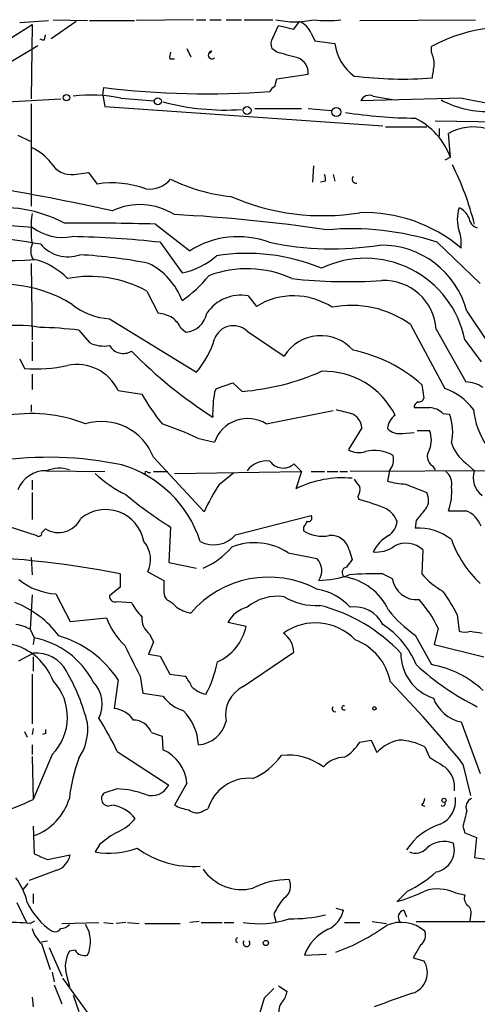
# Model space of a CAD drawing. Extents: x 14 to 6255, y 0 to 116679.
# Drawn here: x 336 to 377, y 116561 to 116648 of the extents above; entities that cross this region are included whole.
import ezdxf

# ---------------------------------------------------------------- set-up
doc = ezdxf.new("R2010")
doc.units = 0
doc.header["$MEASUREMENT"] = 0
doc.layers.add('MAIN', color=5, linetype='CONTINUOUS')

msp = doc.modelspace()

# ---------------------------------------------------------------- linework, layer by layer
at = {"layer": 'MAIN'}
for p, q in [((335.28, 116646.5335), (337.1427, 116647.7189)), ((336.042, 116647.8882), (338.582, 116648.0575)), ((337.1427, 116647.7189), (337.058, 116641.1149)), ((341.0373, 116647.9729), (338.836, 116646.4489)), ((339.0053, 116648.1422), (342.0533, 116648.0575)), ((342.2227, 116648.0575), (346.202, 116648.0575)), ((351.4513, 116648.1422), (346.3713, 116648.0575)), ((351.7053, 116648.1422), (352.552, 116648.1422)), ((352.8907, 116648.1422), (353.9067, 116648.1422)), ((354.33, 116648.1422), (355.6847, 116648.1422)), ((355.9387, 116648.1422), (358.4787, 116648.1422)), ((358.4787, 116646.5335), (358.9867, 116647.6342)), ((358.9867, 116647.6342), (360.3413, 116647.2955)), ((360.3413, 116647.2955), (360.8493, 116647.9729)), ((366.1833, 116648.0575), (376.428, 116648.1422)), ((338.2433, 116646.3642), (338.328, 116646.7875)), ((361.8653, 116646.9569), (362.204, 116646.2795)), ((332.486, 116642.8082), (337.6507, 116645.8562)), ((362.204, 116646.2795), (363.982, 116646.0255)), ((350.8587, 116645.6022), (351.1973, 116644.8402)), ((353.06, 116645.3482), (352.8907, 116645.1789)), ((358.8173, 116645.2635), (358.394, 116645.6022)), ((372.5333, 116645.2635), (372.5333, 116645.7715)), ((349.3347, 116644.6709), (349.758, 116644.6709)), ((358.8173, 116642.8929), (361.6113, 116643.3162)), ((358.648, 116642.2155), (358.8173, 116642.8929)), ((343.408, 116641.4535), (343.4927, 116642.1309)), ((334.9413, 116640.8609), (339.6827, 116641.1149)), ((337.058, 116640.6915), (337.058, 116631.6322)), ((343.408, 116641.4535), (343.5773, 116640.4375)), ((345.0167, 116641.1995), (347.98, 116640.9455)), ((375.2427, 116641.1995), (366.268, 116640.9455)), ((367.3687, 116641.3689), (369.2313, 116641.0302)), ((343.5773, 116640.4375), (368.2153, 116638.7442)), ((356.87, 116640.2682), (361.0187, 116640.2682)), ((361.6113, 116640.2682), (363.6433, 116640.0989)), ((372.872, 116639.1675), (379.476, 116639.0829)), ((368.4693, 116638.6595), (372.11, 116638.6595)), ((373.2107, 116638.4902), (373.2107, 116637.8129)), ((374.2267, 116635.9502), (374.0573, 116638.0669)), ((335.8727, 116637.8975), (336.9733, 116637.3895)), ((374.2267, 116635.9502), (373.7187, 116635.6962)), ((340.868, 116634.4262), (342.138, 116634.5955)), ((342.138, 116634.5955), (342.9, 116633.5795)), ((362.0347, 116633.7489), (362.1193, 116635.1882)), ((363.1353, 116633.8335), (362.712, 116633.7489)), ((363.8127, 116634.4262), (363.982, 116633.8335)), ((316.9073, 116631.2935), (337.1427, 116629.7695)), ((348.0647, 116630.0235), (351.1127, 116627.6529)), ((348.488, 116628.4149), (350.4353, 116625.7055)), ((373.0413, 116628.4149), (376.8513, 116624.7742)), ((337.058, 116626.5522), (337.1427, 116619.7789)), ((347.3027, 116624.0969), (348.3187, 116622.1495)), ((356.2773, 116623.6735), (357.0393, 116622.7422)), ((375.666, 116622.3189), (377.5287, 116619.5249)), ((344.0007, 116621.6415), (351.7053, 116616.9002)), ((341.2913, 116620.6255), (342.2227, 116619.5249)), ((350.3507, 116620.7949), (350.774, 116620.4562)), ((356.1927, 116620.5409), (359.4947, 116618.3395)), ((370.6707, 116621.1335), (373.7187, 116615.4609)), ((372.9567, 116620.7102), (375.5813, 116616.0535)), ((375.4967, 116619.7789), (376.936, 116617.8315)), ((337.1427, 116619.6095), (337.1427, 116617.9162)), ((336.042, 116618.0855), (336.4653, 116617.2389)), ((337.1427, 116616.7309), (337.1427, 116615.3762)), ((344.7627, 116615.2915), (346.8793, 116614.9529)), ((353.314, 116615.1222), (353.4833, 116615.4609)), ((353.4833, 116615.4609), (354.9227, 116615.9689)), ((354.9227, 116615.9689), (355.7693, 116615.2069)), ((371.6867, 116615.7995), (371.856, 116614.6142)), ((337.058, 116614.0215), (337.058, 116613.4289)), ((357.886, 116612.3282), (363.8127, 116613.5135)), ((373.5493, 116613.2595), (374.142, 116613.1749)), ((366.3527, 116611.9895), (365.1673, 116610.0422)), ((351.79, 116611.0582), (353.314, 116610.7195)), ((369.9933, 116611.4815), (371.0093, 116611.5662)), ((371.2633, 116611.7355), (372.364, 116611.7355)), ((347.8953, 116609.3649), (352.3827, 116604.5389)), ((360.3413, 116608.7722), (361.0187, 116608.0949)), ((372.618, 116608.6029), (372.872, 116608.2642)), ((375.5813, 116608.8569), (376.3433, 116608.1795)), ((338.4127, 116608.1795), (343.5773, 116608.0949)), ((347.3873, 116608.0102), (347.6413, 116608.0102)), ((347.8953, 116608.0949), (349.1653, 116608.0949)), ((349.758, 116607.9255), (361.0187, 116608.0949)), ((353.7373, 116606.9942), (355.0073, 116608.0102)), ((361.0187, 116608.0949), (360.5107, 116606.5709)), ((361.8653, 116608.0949), (363.0507, 116608.0949)), ((363.3047, 116608.0949), (364.236, 116608.0949)), ((364.4053, 116608.0949), (365.0827, 116608.0949)), ((382.27, 116608.1795), (365.3367, 116608.0949)), ((368.808, 116608.1795), (368.6387, 116607.2482)), ((337.1427, 116607.3329), (337.1427, 116606.4862)), ((370.2473, 116606.9942), (372.11, 116606.2322)), ((337.1427, 116606.2322), (337.1427, 116603.8615)), ((366.014, 116605.8935), (366.0987, 116605.6395)), ((355.1767, 116602.5069), (361.8653, 116604.2002)), ((333.4173, 116603.7769), (337.566, 116602.4222)), ((349.4193, 116603.1842), (349.25, 116600.0515)), ((361.188, 116603.1842), (361.188, 116602.8455)), ((371.1787, 116603.7769), (371.094, 116603.0995)), ((337.9893, 116602.6762), (338.328, 116603.0149)), ((337.058, 116600.4749), (337.1427, 116598.9509)), ((359.8333, 116600.8982), (362.3733, 116600.3902)), ((365.252, 116601.1522), (365.506, 116600.3055)), ((371.7713, 116601.1522), (371.6867, 116599.0355)), ((349.25, 116600.0515), (351.7053, 116599.5435)), ((344.932, 116599.0355), (344.932, 116597.8502)), ((347.3873, 116599.2049), (348.8267, 116598.4429)), ((368.2153, 116599.0355), (369.062, 116598.6122)), ((344.932, 116597.8502), (344.0007, 116597.0882)), ((337.1427, 116597.1729), (336.9733, 116594.1249)), ((339.2593, 116597.2575), (340.5293, 116594.8022)), ((344.678, 116596.5802), (345.948, 116596.4955)), ((374.8193, 116595.3949), (374.9887, 116593.9555)), ((340.5293, 116594.8022), (343.7467, 116595.1409)), ((356.108, 116594.3789), (354.4993, 116594.7175)), ((336.9733, 116594.1249), (337.312, 116593.3629)), ((347.5567, 116593.7015), (347.8953, 116593.0242)), ((371.094, 116593.6169), (372.5333, 116590.9922)), ((373.126, 116594.2095), (372.7873, 116592.7702)), ((337.312, 116593.3629), (337.2273, 116592.7702)), ((347.8953, 116593.0242), (347.472, 116591.9235)), ((372.7873, 116592.7702), (377.19, 116591.6695)), ((335.9573, 116591.3309), (337.2273, 116592.0082)), ((347.472, 116591.9235), (348.488, 116591.7542)), ((348.488, 116591.7542), (349.3347, 116590.1455)), ((355.854, 116589.0449), (360.3413, 116592.0929)), ((337.2273, 116591.6695), (337.2273, 116590.3995)), ((337.1427, 116590.1455), (337.1427, 116585.7429)), ((349.3347, 116590.1455), (350.6893, 116589.9762)), ((344.7627, 116589.6375), (344.424, 116587.0975)), ((346.71, 116589.9762), (346.964, 116588.4522)), ((346.964, 116588.4522), (348.742, 116588.1982)), ((375.158, 116585.9122), (376.8513, 116581.3402)), ((336.4653, 116585.0655), (336.7193, 116584.5575)), ((337.2273, 116585.3195), (337.1427, 116584.8115)), ((338.328, 116584.8962), (338.074, 116584.8115)), ((347.726, 116584.9809), (348.6573, 116584.6422)), ((337.1427, 116583.8802), (337.1427, 116583.0335)), ((348.6573, 116584.6422), (348.742, 116583.4569)), ((366.1833, 116584.1342), (367.1993, 116584.3035)), ((367.1993, 116584.3035), (367.7073, 116583.2029)), ((338.9207, 116583.0335), (337.2273, 116579.0542)), ((344.678, 116583.2875), (349.25, 116580.3242)), ((371.9407, 116583.7109), (372.364, 116582.7795)), ((337.1427, 116582.8642), (337.2273, 116579.0542)), ((375.3273, 116582.1869), (376.0047, 116579.3929)), ((350.8587, 116580.4935), (349.758, 116578.5462)), ((344.678, 116579.9855), (343.5773, 116579.6469)), ((352.298, 116578.0382), (352.7213, 116578.2075)), ((371.6867, 116578.5462), (371.9407, 116578.4615)), ((337.2273, 116576.6835), (337.312, 116574.2282)), ((375.3273, 116576.6835), (375.4967, 116576.0909)), ((375.4967, 116576.0909), (376.5127, 116575.6675)), ((376.5127, 116575.6675), (376.3433, 116573.8895)), ((343.154, 116575.0749), (342.7307, 116574.3975)), ((338.4973, 116573.7202), (340.5293, 116574.1435)), ((376.3433, 116573.8895), (378.1213, 116573.6355)), ((339.344, 116572.7889), (336.8887, 116571.8575)), ((336.3807, 116571.0955), (336.804, 116571.6035)), ((370.4167, 116570.9262), (369.4853, 116569.9949)), ((337.2273, 116570.6722), (337.2273, 116569.8255)), ((374.65, 116570.7569), (375.4967, 116570.5875)), ((335.788, 116569.9102), (336.6347, 116568.1322)), ((364.0667, 116569.4022), (364.744, 116569.2329)), ((370.078, 116569.2329), (370.332, 116568.6402)), ((336.9733, 116568.0475), (337.3967, 116568.3015)), ((351.9593, 116568.2169), (351.1127, 116568.1322)), ((358.5633, 116568.8942), (358.7327, 116568.2169)), ((367.284, 116568.2169), (368.554, 116568.0475)), ((371.1787, 116568.2169), (379.73, 116568.2169)), ((376.0047, 116568.7249), (375.92, 116568.3015)), ((339.7673, 116568.0475), (343.0693, 116568.1322)), ((343.4927, 116568.1322), (344.3393, 116568.0475)), ((345.44, 116568.1322), (344.5933, 116568.0475)), ((345.6093, 116568.1322), (346.6253, 116568.0475)), ((347.1333, 116568.0475), (350.266, 116568.0475)), ((352.1287, 116568.1322), (353.9913, 116568.1322)), ((354.1607, 116568.1322), (355.0073, 116568.1322)), ((364.8287, 116568.1322), (366.1833, 116568.1322)), ((337.9893, 116566.4389), (338.4973, 116566.5235)), ((337.9893, 116566.2695), (338.7513, 116563.9835)), ((338.6667, 116565.9309), (339.7673, 116563.3909)), ((340.9527, 116565.6769), (340.4447, 116565.5922)), ((371.602, 116566.1849), (370.9247, 116564.9995)), ((361.2727, 116565.2535), (363.22, 116565.3382)), ((370.9247, 116564.9995), (371.856, 116564.7455)), ((338.9207, 116563.7295), (339.09, 116562.8829)), ((342.5613, 116559.4962), (339.852, 116563.2215)), ((340.1907, 116563.4755), (340.4447, 116562.4595)), ((339.09, 116562.6289), (339.7673, 116560.9355)), ((358.9867, 116562.5442), (359.7487, 116562.0362)), ((337.1427, 116561.5282), (337.2273, 116560.6815)), ((340.7833, 116561.6975), (341.2913, 116560.2582)), ((357.7167, 116561.4435), (357.2087, 116559.7502))]:
    msp.add_line(p, q, dxfattribs=at)
for centre, radius in [((340.1906, 116641.2278), 0.2822), ((348.2869, 116640.9138), 0.3085), ((356.1926, 116640.0989), 0.349), ((364.1005, 116639.9634), 0.3909), ((367.4745, 116587.1188), 0.1496), ((373.6481, 116578.9696), 0.1834), ((357.8577, 116566.326), 0.2275)]:
    msp.add_circle(centre, radius, dxfattribs=at)
for centre, radius, start, end in [((360.426, 116655.6453), 7.6918, 257.282535, 282.717465), ((360.0451, 116646.1527), 1.9899, 23.83678, 66.16322), ((363.3047, 116656.355), 8.2979, 261.786896, 278.212421), ((379.2172, 116633.49), 13.9825, 71.991503, 118.55614), ((338.1587, 116647.0415), 0.6826, 240.249913, 277.119811), ((359.2029, 116645.9981), 0.9006, 143.524537, 206.078517), ((368.1247, 116646.525), 4.1727, 186.875166, 234.054803), ((350.5615, 116644.7981), 1.2334, 157.831105, 185.919525), ((353.0958, 116645.0128), 0.3374, 96.092582, 310.299188), ((232.7423, 116179.3112), 482.7074, 74.630556, 74.859728), ((369.639, 116644.0159), 3.1517, 2.673305, 23.318658), ((360.2205, 116643.4372), 1.3961, 355.027771, 70.783746), ((76.3492, 116685.8957), 299.3613, 351.757336, 351.986516), ((370.0155, 116678.6716), 35.7888, 263.034457, 274.170126), ((352.5459, 116715.3471), 73.7738, 262.951143, 274.414758), ((358.9441, 116641.4961), 0.778, 112.371722, 157.628278), ((342.3372, 116627.2205), 14.2335, 79.149138, 96.267599), ((354.268, 116661.5803), 21.4437, 255.066449, 273.788072), ((367.03, 116640.6069), 0.8338, 66.035418, 156.041697), ((377.456, 116648.5772), 8.5774, 241.62731, 273.315075), ((385.1918, 116685.6171), 45.5182, 257.374707, 270.052238), ((371.3052, 116679.8449), 40.4239, 260.902115, 269.70065), ((368.1262, 116633.594), 6.5397, 21.118088, 63.011394), ((376.2311, 116634.2008), 4.4353, 75.263801, 119.347832), ((334.9414, 116632.3098), 4.998, 38.809481, 63.868164), ((340.6141, 116636.4583), 2.0479, 209.745922, 277.121893), ((294.8637, 116405.0124), 231.5261, 77.682546, 83.251164), ((351.2579, 116623.7038), 25.8692, 14.140133, 26.56515), ((344.2278, 116624.8886), 8.7917, 70.116113, 98.686507), ((347.5179, 116635.6613), 2.523, 263.173281, 318.905082), ((356.3938, 116648.3173), 15.9231, 244.02296, 264.08654), ((362.2041, 116634.003), 0.9465, 349.683783, 26.559637), ((365.8543, 116634.0144), 0.3582, 137.387357, 282.088053), ((362.911, 116651.1561), 20.381, 246.405585, 279.239189), ((334.3923, 116619.4564), 12.0477, 62.145551, 98.289635), ((346.6977, 116626.0241), 5.7315, 57.727692, 115.22911), ((366.59, 116617.7824), 13.2633, 49.759963, 91.757163), ((377.9179, 116630.4469), 3.1004, 160.870775, 199.129225), ((374.3961, 116630.0238), 1.5563, 22.372926, 67.618864), ((346.8784, 116629.6002), 9.8295, 172.078291, 187.921709), ((342.8833, 116494.9892), 136.0548, 81.403535, 87.103674), ((376.9304, 116630.7348), 1.1015, 186.181077, 252.397417), ((321.628, 116530.7472), 98.8476, 80.52225, 92.295225), ((339.8636, 116633.3065), 4.4625, 232.430077, 280.78592), ((342.0512, 116440.9191), 189.2, 88.178614, 90.61473), ((365.4382, 116604.9388), 24.6766, 72.054648, 95.157326), ((371.6445, 116628.288), 3.5341, 353.809481, 18.868164), ((339.3512, 116548.2903), 80.6439, 83.494526, 89.042585), ((355.3884, 116621.006), 7.9033, 69.625448, 122.751648), ((363.7599, 116655.7114), 27.869, 258.366301, 278.670697), ((333.5858, 116695.2603), 68.4755, 261.324687, 273.190357), ((338.5143, 116627.6512), 1.4948, 156.573417, 210.572627), ((340.3177, 116630.3045), 3.1721, 220.473949, 289.48943), ((368.0919, 116620.3315), 7.8305, 14.702633, 90.955646), ((335.8497, 116620.9677), 6.1219, 43.704092, 75.362668), ((338.8315, 116582.1929), 45.193, 78.977691, 86.77237), ((349.1583, 116632.0695), 6.4909, 281.346287, 311.783816), ((356.1542, 116609.8752), 17.5586, 67.771335, 98.749412), ((366.662, 116617.9845), 9.0151, 11.481067, 115.388831), ((344.7692, 116621.1459), 6.0443, 20.374201, 63.437916), ((356.1872, 116616.5716), 9.5018, 65.205065, 110.845335), ((342.2834, 116615.0337), 10.3603, 61.021833, 101.176203), ((344.2216, 116632.3193), 10.9936, 304.417019, 321.339052), ((365.1222, 116670.7528), 45.8235, 263.798371, 273.764412), ((368.3184, 116620.3821), 4.6499, 4.046199, 92.313461), ((334.4952, 116613.0161), 11.6792, 57.916094, 112.025421), ((355.6456, 116620.0722), 3.6563, 80.051025, 145.379376), ((360.317, 116617.4404), 6.2332, 56.822879, 121.725352), ((344.3439, 116627.4614), 5.83, 231.299672, 266.625171), ((365.4388, 116613.8752), 8.9474, 54.215327, 101.023219), ((347.6403, 116617.9973), 4.2073, 62.412332, 80.720815), ((347.6418, 116619.3558), 3.0674, 27.979423, 50.602432), ((350.5841, 116622.5362), 2.0887, 275.216533, 349.330803), ((335.8726, 116609.7912), 11.258, 80.038926, 99.960573), ((337.1191, 116587.4535), 33.4333, 82.831281, 88.798758), ((354.974, 116619.2644), 1.7648, 46.326989, 160.155304), ((345.3385, 116622.2749), 8.3321, 319.829744, 343.177258), ((362.7306, 116616.3388), 3.8045, 41.255204, 148.272228), ((343.4926, 116622.0643), 2.8392, 243.431339, 280.308998), ((345.2283, 116619.9905), 1.423, 210.378168, 300.381641), ((363.0367, 116606.1196), 12.9816, 48.21589, 78.653627), ((377.16, 116649.8589), 44.0585, 224.893332, 236.970027), ((337.4391, 116631.334), 14.1287, 266.047839, 281.580258), ((341.1291, 116613.559), 4.0255, 25.4918, 102.245362), ((354.0512, 116636.7743), 21.6357, 274.554672, 293.842002), ((362.9821, 116609.8916), 7.0957, 26.793635, 91.497218), ((371.9613, 116610.4013), 5.3561, 36.64611, 70.845855), ((375.4124, 116613.0068), 3.0514, 56.303162, 86.82694), ((365.458, 116625.6238), 21.4251, 209.871424, 218.357098), ((364.1847, 116613.179), 11.043, 169.865095, 181.339253), ((371.4157, 116614.7243), 0.4539, 261.421795, 345.960695), ((449.4204, 116952.0844), 349.0819, 255.847175, 256.076354), ((371.4581, 116613.8352), 0.4539, 104.039305, 188.578205), ((371.6867, 116952.4171), 338.6503, 269.885392, 270.114592), ((372.2459, 116611.8551), 1.916, 47.136122, 86.466195), ((383.0681, 116614.2799), 6.8434, 185.716925, 214.732273), ((337.0621, 116599.9675), 13.2679, 68.68928, 100.682366), ((356.2398, 116609.7055), 3.0965, 57.884586, 160.885122), ((364.8657, 116611.8755), 1.4914, 4.383973, 68.127249), ((370.1623, 116611.8204), 1.526, 123.682778, 176.825585), ((369.9001, 116611.6165), 4.5191, 347.45469, 20.172451), ((343.2873, 116607.5961), 4.9358, 20.999507, 106.517676), ((340.5041, 116587.7179), 25.9257, 64.194512, 71.67037), ((369.7242, 116612.9991), 1.5413, 225.228688, 280.05514), ((370.3316, 116610.8889), 2.2017, 337.383338, 22.61426), ((377.6136, 116611.6511), 3.4551, 197.104436, 233.970554), ((338.5611, 116577.4376), 31.927, 78.179349, 98.348873), ((366.1127, 116611.6087), 1.8297, 238.888556, 288.434949), ((367.4713, 116606.4582), 3.5027, 61.424266, 102.866983), ((367.6221, 116609.1957), 1.5617, 319.406664, 12.518064), ((373.1656, 116609.4416), 1.0016, 143.157559, 236.858869), ((339.5538, 116605.2214), 3.1706, 73.680521, 111.094339), ((342.0803, 116598.6461), 10.486, 18.159524, 73.255852), ((357.9266, 116606.8801), 2.1668, 82.092037, 143.151786), ((359.3957, 116609.8383), 1.425, 214.741688, 311.572102), ((338.3828, 116605.4726), 2.707, 89.367145, 158.010719), ((350.553, 116616.4019), 11.5342, 227.298163, 243.685981), ((347.2603, 116607.9679), 0.1339, 18.421413, 251.578587), ((364.6321, 116598.3269), 9.2168, 84.559285, 116.561715), ((373.0566, 116607.0423), 1.2906, 346.462305, 54.648633), ((378.1954, 116607.5446), 1.9579, 161.078282, 233.132443), ((373.1451, 116594.6855), 22.9819, 147.616554, 154.611964), ((535.2462, 116734.0726), 211.6502, 216.756616, 216.98581), ((365.0404, 116606.5284), 1.1624, 326.890992, 10.498837), ((370.5053, 116613.849), 6.8596, 254.209951, 267.844527), ((369.2488, 116606.2741), 5.0839, 341.054339, 5.260343), ((367.2556, 116632.0294), 33.9143, 229.964903, 238.269612), ((370.9631, 116605.5776), 1.3206, 323.544873, 29.715821), ((360.4599, 116585.3023), 21.1044, 67.447756, 74.503152), ((339.4729, 116604.8983), 2.2041, 238.705001, 334.406897), ((343.6555, 116601.2824), 3.4515, 10.547458, 129.486329), ((361.6325, 116603.9885), 0.3147, 250.349851, 42.282263), ((367.4788, 116602.9389), 2.1432, 20.577635, 59.889042), ((625.5723, 116392.6597), 330.5852, 140.08205, 140.311259), ((374.8193, 116985.6231), 381.0004, 269.885409, 270.114592), ((374.7529, 116602.4404), 2.335, 20.782065, 69.22023), ((488.3457, 116518.771), 152.6259, 146.192738, 146.421942), ((367.8341, 116603.8193), 1.6561, 302.475173, 355.598376), ((371.2892, 116598.1158), 4.9875, 52.704363, 92.242997), ((337.7354, 116602.6197), 0.2602, 229.379598, 12.545532), ((353.2444, 116604.1449), 2.5332, 241.714104, 319.71224), ((362.8812, 116605.6053), 3.2378, 238.469939, 280.549541), ((363.6474, 116600.7854), 1.646, 12.876165, 96.047269), ((370.328, 116599.5548), 3.2859, 119.232943, 154.238957), ((345.158, 116600.3021), 2.4847, 333.79486, 40.452475), ((349.6948, 116605.7564), 6.7362, 292.733644, 319.77493), ((356.8524, 116596.4001), 5.3962, 56.467483, 111.919316), ((367.6652, 116603.5646), 2.5987, 263.448467, 307.060837), ((370.262, 116599.5271), 2.2178, 47.115823, 117.692725), ((383.2817, 116605.1583), 9.4827, 198.920268, 227.303451), ((328.1828, 116513.4359), 87.2229, 78.928861, 88.952926), ((361.293, 116599.3152), 1.524, 325.084669, 44.859107), ((365.0753, 116599.1725), 0.4622, 99.627392, 237.760758), ((534.5929, 116472.955), 211.6803, 143.014185, 143.243346), ((358.1051, 116589.6543), 9.0909, 61.997879, 139.451685), ((362.1401, 116608.0687), 9.6342, 272.395006, 288.844744), ((363.9694, 116593.6112), 5.2412, 24.903104, 80.563737), ((367.4955, 116572.3067), 26.7385, 88.457412, 94.813077), ((376.4275, 116602.9293), 6.1349, 219.397568, 242.020577), ((339.6028, 116603.0781), 5.8307, 231.301672, 266.622633), ((602.8265, 116597.9349), 254.0003, 179.885409, 180.114592), ((371.2422, 116598.947), 2.2058, 188.730363, 274.954551), ((344.4935, 116597.0398), 0.4952, 174.390726, 291.872304), ((349.7928, 116597.4), 0.9665, 178.405074, 229.515088), ((358.873, 116592.8883), 4.1619, 81.409059, 130.091652), ((362.2588, 116601.5465), 5.3178, 238.682391, 273.973541), ((361.567, 116592.6619), 5.0834, 42.134411, 80.87344), ((362.9661, 116589.7221), 13.1407, 25.57522, 36.353647), ((332.5044, 116588.3614), 8.7099, 36.417967, 69.049674), ((350.6127, 116598.9397), 5.2663, 207.653548, 224.852291), ((348.3603, 116594.8437), 1.9912, 38.095812, 66.153792), ((358.9542, 116581.7633), 14.9369, 43.304798, 75.764479), ((365.74, 116593.3534), 2.7485, 25.766091, 98.437585), ((364.0736, 116590.0091), 9.9794, 24.89175, 42.487416), ((348.5221, 116595.0432), 1.6529, 173.667847, 234.263666), ((352.1371, 116599.7553), 4.2952, 239.03693, 257.361229), ((356.8136, 116593.5604), 2.5874, 103.884788, 153.435939), ((377.3077, 116602.686), 10.9936, 218.660948, 235.582981), ((334.9985, 116590.3167), 4.2898, 62.590317, 80.543606), ((349.5977, 116597.2194), 6.2092, 199.556993, 226.902349), ((351.7855, 116595.2875), 4.4169, 293.800882, 348.129113), ((362.243, 116589.8258), 4.8694, 43.757692, 125.577345), ((364.108, 116588.1126), 7.6346, 22.15901, 57.453348), ((336.945, 116584.5855), 9.308, 32.87159, 73.982988), ((358.1456, 116591.9881), 2.1982, 2.732634, 54.885623), ((375.4967, 116595.4384), 1.5675, 251.089977, 288.910024), ((418.8383, 116847.8746), 257.5066, 260.424923, 260.654102), ((334.1253, 116587.72), 5.2129, 20.58589, 117.428717), ((335.9087, 116585.9866), 7.5086, 27.625053, 79.228517), ((1023.3671, 116930.0105), 757.29, 206.4513022, 206.6804819), ((363.9755, 116588.513), 5.0091, 10.993186, 69.130018), ((337.5305, 116589.0329), 2.9907, 27.190507, 95.81868), ((373.9587, 116591.9684), 4.1349, 179.448496, 252.316565), ((342.9539, 116593.3737), 10.8252, 332.454248, 348.665778), ((386.7102, 116607.7799), 22.8704, 227.225883, 243.756723), ((370.9672, 116582.145), 8.9847, 46.908206, 79.961692), ((324.4931, 116581.339), 18.1248, 14.338171, 29.993119), ((335.5721, 116586.3372), 4.704, 315.386715, 43.126398), ((340.5262, 116587.4981), 2.8325, 333.87551, 44.070234), ((348.8123, 116588.1274), 2.6346, 20.380163, 44.566345), ((298.1782, 116520.4929), 98.7833, 38.648359, 44.286679), ((353.0347, 116590.8016), 2.4815, 225.065306, 258.783348), ((357.0959, 116586.519), 2.8147, 116.181792, 190.689555), ((351.536, 116590.2302), 3.4548, 216.027373, 252.897271), ((375.8456, 116589.1921), 3.3512, 200.309717, 258.159948), ((344.2549, 116584.8965), 2.2075, 32.467609, 85.606669), ((347.3397, 116583.6897), 4.539, 2.405388, 45.519493), ((363.97, 116587.0734), 0.2494, 129.108347, 292.812482), ((364.7863, 116587.161), 0.1951, 77.452086, 310.614036), ((337.2866, 116585.328), 4.7928, 326.674983, 5.982162), ((322.1427, 116572.9724), 24.7839, 24.595027, 32.396244), ((346.0962, 116584.3246), 1.757, 21.934027, 89.311923), ((351.6826, 116586.5854), 2.712, 274.061834, 347.467297), ((422.9779, 116585.0655), 84.6501, 179.885341, 180.114592), ((362.8392, 116586.1234), 3.891, 300.751121, 329.254182), ((370.4137, 116580.6873), 3.695, 101.853679, 137.092527), ((369.5048, 116579.0197), 5.2859, 62.559458, 88.37497), ((347.2948, 116580.1856), 3.5771, 4.937758, 66.13574), ((354.092, 116577.7686), 13.7159, 158.950972, 174.266255), ((354.5744, 116586.1783), 5.6748, 292.005209, 325.314106), ((359.8306, 116577.7743), 5.2081, 52.985326, 96.503594), ((364.8098, 116580.3487), 2.4309, 89.554522, 139.330702), ((584.6799, 116921.0128), 399.3492, 237.882675, 238.11187), ((372.2445, 116580.1156), 2.3401, 352.649031, 50.950917), ((356.3832, 116577.1061), 3.8239, 85.237354, 163.260141), ((343.9061, 116579.114), 0.6262, 121.67464, 294.92789), ((344.312, 116571.5514), 8.442, 69.865205, 87.515193), ((347.7502, 116581.0619), 1.6714, 251.432799, 333.809015), ((324.5902, 116605.6562), 29.451, 289.350541, 295.409739), ((335.5765, 116580.6204), 5.0886, 289.941261, 343.073845), ((370.9838, 116579.1982), 0.9587, 317.151439, 356.453861), ((372.437, 116578.9157), 2.2343, 292.591459, 7.91831), ((373.5493, 116578.6733), 0.2117, 216.896962, 36.837414), ((376.4281, 116578.3769), 0.8339, 113.97086, 203.961791), ((343.8253, 116575.448), 3.1173, 37.852899, 83.651486), ((351.7056, 116582.2728), 4.2048, 242.40748, 260.72652), ((351.7187, 116578.9159), 1.0516, 228.944259, 303.42563), ((714.2008, 116492.6786), 349.1305, 165.848186, 166.077349), ((343.153, 116579.8174), 3.9818, 293.845168, 321.907187), ((348.4956, 116568.9933), 8.0944, 117.462851, 131.293533), ((374.9572, 116571.6349), 5.4763, 107.666348, 147.628632), ((373.634, 116573.0513), 2.2719, 68.118508, 132.129491), ((372.5663, 116574.581), 1.9999, 281.256558, 16.813948), ((343.9788, 116581.3262), 7.0402, 259.788545, 290.601385), ((351.4533, 116581.5854), 8.4785, 233.884835, 273.995052), ((371.129, 116575.5523), 1.2761, 244.816561, 320.242719), ((464.8955, 116870.2777), 322.3707, 246.686216, 246.915415), ((338.7514, 116574.5034), 1.814, 289.067203, 348.556266), ((355.7164, 116575.1914), 4.1301, 214.139852, 283.787266), ((366.2137, 116579.9826), 9.9842, 294.895623, 312.482915), ((330.3352, 116568.2988), 6.5843, 14.16604, 35.384323), ((359.8132, 116565.2117), 6.7313, 89.107925, 117.541492), ((358.8149, 116571.3724), 1.2416, 303.198567, 27.318356), ((365.1248, 116585.1939), 15.8121, 286.007861, 295.534525), ((373.0888, 116567.5365), 3.5789, 64.136612, 108.711371), ((364.267, 116566.2242), 6.2977, 139.269138, 154.914898), ((376.2442, 116570.2911), 0.8041, 158.370598, 232.142514), ((342.1658, 116572.4067), 5.9914, 204.625195, 237.205649), ((362.2322, 116569.8538), 2.5874, 296.564061, 346.115212), ((370.2205, 116568.6209), 0.6283, 103.107383, 220.015736), ((375.2568, 116569.0212), 0.8045, 338.38772, 52.124392), ((357.1663, 116576.937), 8.9021, 261.522828, 288.005493), ((360.0641, 116582.5367), 14.0666, 269.404896, 282.611159), ((335.11, 116549.6639), 18.4778, 84.212457, 91.835983), ((339.8339, 116568.3641), 2.7911, 195.372688, 228.631387), ((339.1747, 116567.8783), 0.5681, 243.43946, 333.425927), ((339.7097, 116568.59), 0.9662, 268.398651, 319.52928), ((339.5014, 116566.454), 2.8202, 334.806121, 32.34607), ((365.0855, 116563.8461), 4.0643, 114.667031, 159.739633), ((357.4638, 116583.4377), 19.1073, 290.216522, 305.479778), ((369.8526, 116564.9924), 3.1645, 48.711539, 114.22758), ((371.0304, 116566.9893), 0.9868, 305.397287, 22.706067), ((355.422, 116566.5658), 0.2249, 109.748066, 250.243323), ((356.1503, 116566.3118), 0.2993, 134.986464, 45), ((342.7864, 116564.2376), 2.7053, 149.951965, 196.362289), ((341.7774, 116566.1785), 0.9653, 211.308853, 286.608278), ((370.2462, 116563.6951), 1.9222, 287.993815, 33.124585), ((569.8023, 116350.2295), 299.3187, 134.888779, 135.117975), ((357.4412, 116562.5234), 2.3584, 323.024664, 348.077809), ((665.4987, 115714.5932), 897.0488, 109.1762815, 109.4054627), ((360.1866, 116560.3004), 1.1786, 136.952899, 198.856189)]:
    msp.add_arc(centre, radius, start, end, dxfattribs=at)

doc.saveas('drawing.dxf')
